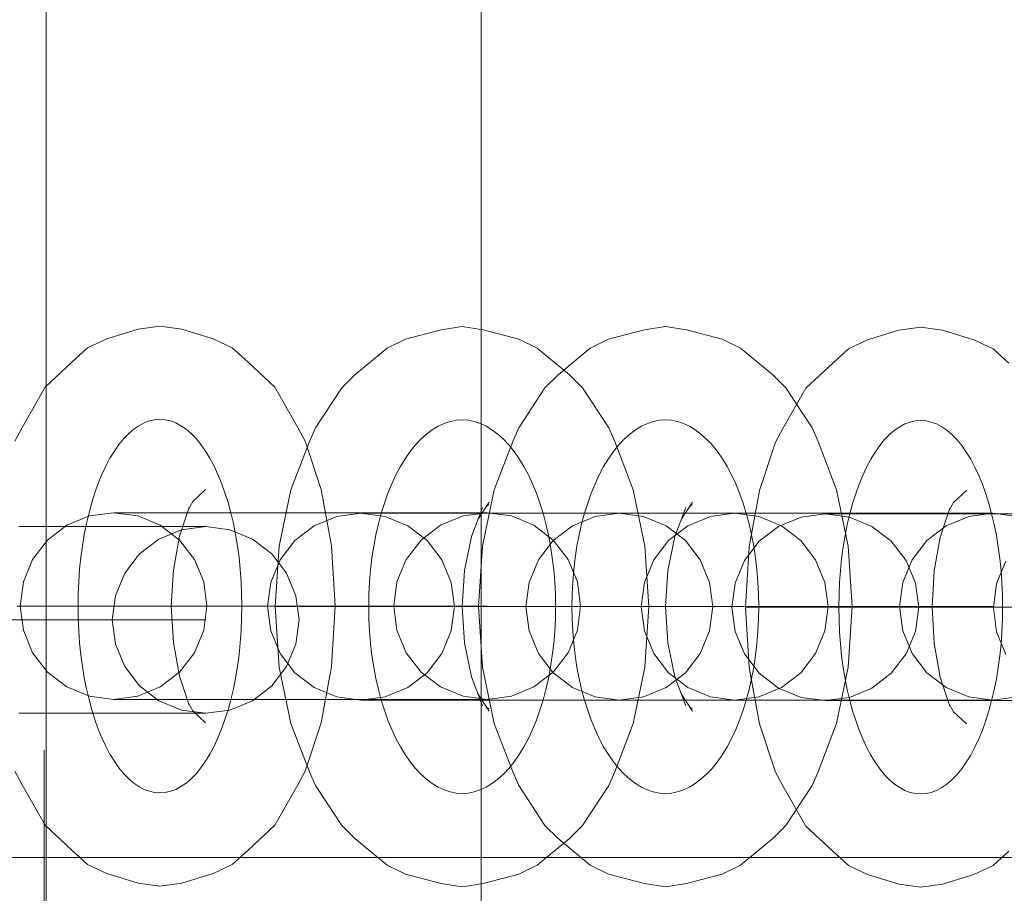
# Model space of a CAD drawing. Units: millimetres. Extents: x 10885 to 24741, y 11350 to 25717.
# Drawn here: x 15703 to 15756, y 16757 to 16804 of the extents above; entities that cross this region are included whole.
import ezdxf

# ---------------------------------------------------------------- set-up
doc = ezdxf.new("R2010")
doc.units = ezdxf.units.MM
doc.header["$MEASUREMENT"] = 0
doc.linetypes.add('Krawędzie ukryte', pattern=[170, 120, -50])
doc.linetypes.add('Kropki i Kreski', pattern=[360, 180, -90, 0, -90])
doc.layers.add('STREFA', color=7, linetype='Continuous')
doc.layers.add('STREFA_Nr_pióra__7', color=7, linetype='Continuous', lineweight=18)
doc.layers.add('ZESTAW_Nr_pióra__7', color=7, linetype='Continuous', lineweight=18)
doc.styles.add('GENERATED_STYLE_1', font='txt')
doc.dimstyles.new('GENERATED_STYLE__1', dxfattribs={"dimtxt": 150, "dimasz": 91.78744, "dimexe": 0.18, "dimexo": 300, "dimgap": 0.09, "dimtad": 0, "dimtih": 1, "dimtoh": 1, "dimdec": 0, "dimlfac": 0.1, "dimzin": 0, "dimdsep": 46, "dimtxsty": 'GENERATED_STYLE_1', "dimblk": 'ARROWHEAD_5', "dimblk1": 'ARROWHEAD_5', "dimblk2": 'ARROWHEAD_5', "dimcen": 0.09, "dimclrd": 7, "dimclre": 7, "dimclrt": 7, "dimazin": 0, "dimtfac": 1, "dimtdec": 4, "dimtmove": 0, "dimatfit": 3, "dimfxl": 0, "dimtolj": 1, "dimtzin": 0, "dimarcsym": 0})
doc.dimstyles.new('GENERATED_STYLE__2', dxfattribs={"dimtxt": 150, "dimasz": 91.78744, "dimexe": 0.18, "dimexo": 0, "dimgap": 0.09, "dimtad": 0, "dimtih": 1, "dimtoh": 1, "dimdec": 0, "dimlfac": 0.1, "dimzin": 0, "dimdsep": 46, "dimtxsty": 'GENERATED_STYLE_1', "dimblk": 'ARROWHEAD_5', "dimblk1": 'ARROWHEAD_5', "dimblk2": 'ARROWHEAD_5', "dimcen": 0.09, "dimclrd": 7, "dimclre": 7, "dimclrt": 7, "dimazin": 0, "dimtfac": 1, "dimtdec": 4, "dimtmove": 0, "dimatfit": 3, "dimfxl": 0, "dimtolj": 1, "dimtzin": 0, "dimarcsym": 0})
doc.dimstyles.new('GENERATED_STYLE__3', dxfattribs={"dimtxt": 150, "dimasz": 91.78744, "dimexe": 0.18, "dimexo": 0, "dimgap": 0.09, "dimtad": 0, "dimdec": 0, "dimlfac": 0.1, "dimzin": 0, "dimdsep": 46, "dimtxsty": 'GENERATED_STYLE_1', "dimblk": 'ARROWHEAD_5', "dimblk1": 'ARROWHEAD_5', "dimblk2": 'ARROWHEAD_5', "dimcen": 0.09, "dimclrd": 7, "dimclre": 7, "dimclrt": 7, "dimazin": 0, "dimtfac": 1, "dimtdec": 4, "dimtmove": 0, "dimatfit": 3, "dimfxl": 0, "dimtolj": 1, "dimtzin": 0, "dimarcsym": 0})

# ---------------------------------------------------------------- blocks, each defined once
blk = doc.blocks.new('*D1')
at = {"layer": 'STREFA', "linetype": 'Continuous', "lineweight": 0, "true_color": 0x000000}
for points in [[(12375.201, 11835.118), (12468.502, 11810.118), (12468.502, 11860.118)], [(22557.493, 11835.118), (22464.192, 11860.118), (22464.192, 11810.118)]]:
    blk.add_hatch(color=18, dxfattribs=at).paths.add_polyline_path(points)
at = {"layer": 'STREFA_Nr_pióra__7', "linetype": 'Continuous'}
for p, q in [((12375.201, 11744.539), (12375.201, 11925.698)), ((22557.493, 11744.539), (22557.493, 11925.698)), ((12375.201, 11835.118), (12468.502, 11860.118)), ((12468.502, 11860.118), (12468.502, 11810.118)), ((22557.493, 11835.118), (22464.192, 11860.118)), ((22464.192, 11810.118), (22464.192, 11860.118)), ((12375.201, 11835.118), (12468.502, 11810.118)), ((12468.502, 11835.118), (17185.856, 11835.118)), ((17746.838, 11835.118), (22464.192, 11835.118)), ((22557.493, 11835.118), (22464.192, 11810.118))]:
    blk.add_line(p, q, dxfattribs=at)
at = {"layer": 'STREFA_Nr_pióra__7', "insert": (17209.889, 11760.118), "char_height": 150, "attachment_point": 7, "style": 'GENERATED_STYLE_1'}
blk.add_mtext('\\A1;{\\fArial|b0|i0|c238|p38;1\xa0018}', dxfattribs=at)
blk = doc.blocks.new('ARROWHEAD_5')
at = {"color": 0, "linetype": 'Continuous', "lineweight": 0}
blk.add_line((0, 0), (-1, 0), dxfattribs=at)
blk.add_solid([(-1, 0.2679), (0, 0), (-1, -0.2679), (-1, 0.2679)], dxfattribs=at)
blk = doc.blocks.new('*D3')
at = {"layer": 'STREFA', "linetype": 'Continuous', "lineweight": 0, "true_color": 0x000000}
for points in [[(10885.002, 11440.841), (10978.303, 11415.841), (10978.303, 11465.841)], [(24057.426, 11440.841), (23964.124, 11465.841), (23964.124, 11415.841)]]:
    blk.add_hatch(color=18, dxfattribs=at).paths.add_polyline_path(points)
at = {"layer": 'STREFA_Nr_pióra__7', "linetype": 'Continuous'}
for p, q in [((10885.002, 11350.261), (10885.002, 11531.421)), ((24057.426, 11350.261), (24057.426, 11531.421)), ((10885.002, 11440.841), (10978.303, 11465.841)), ((10978.303, 11465.841), (10978.303, 11415.841)), ((24057.426, 11440.841), (23964.124, 11465.841)), ((23964.124, 11415.841), (23964.124, 11465.841)), ((10885.002, 11440.841), (10978.303, 11415.841)), ((10978.303, 11440.841), (17190.723, 11440.841)), ((17751.705, 11440.841), (23964.124, 11440.841)), ((24057.426, 11440.841), (23964.124, 11415.841))]:
    blk.add_line(p, q, dxfattribs=at)
at = {"layer": 'STREFA_Nr_pióra__7', "insert": (17214.756, 11365.841), "char_height": 150, "attachment_point": 7, "style": 'GENERATED_STYLE_1'}
blk.add_mtext('\\A1;{\\fArial|b0|i0|c238|p38;1\xa0317}', dxfattribs=at)
blk = doc.blocks.new('*D4')
at = {"layer": 'STREFA', "linetype": 'Continuous', "lineweight": 0, "true_color": 0x000000}
for points in [[(24650.587, 25717.243), (24625.587, 25623.941), (24675.587, 25623.941)], [(24650.587, 12178.857), (24675.587, 12272.158), (24625.587, 12272.158)]]:
    blk.add_hatch(color=18, dxfattribs=at).paths.add_polyline_path(points)
at = {"layer": 'STREFA_Nr_pióra__7', "linetype": 'Continuous'}
for p, q in [((24741.167, 25717.243), (24560.008, 25717.243)), ((24650.587, 25717.243), (24625.587, 25623.941)), ((24650.587, 25717.243), (24675.587, 25623.941)), ((24675.587, 25623.941), (24625.587, 25623.941)), ((24650.587, 19228.541), (24650.587, 25623.941)), ((24650.587, 12272.158), (24650.587, 18667.559)), ((24650.587, 12178.857), (24625.587, 12272.158)), ((24625.587, 12272.158), (24675.587, 12272.158)), ((24650.587, 12178.857), (24675.587, 12272.158)), ((24741.167, 12178.857), (24560.008, 12178.857))]:
    blk.add_line(p, q, dxfattribs=at)
at = {"layer": 'STREFA_Nr_pióra__7', "insert": (24725.587, 18691.592), "char_height": 150, "attachment_point": 7, "rotation": 90, "style": 'GENERATED_STYLE_1'}
blk.add_mtext('\\A1;{\\fArial|b0|i0|c238|p38;1\xa0354}', dxfattribs=at)

msp = doc.modelspace()

# ---------------------------------------------------------------- linework, layer by layer
at = {"layer": 'ZESTAW_Nr_pióra__7', "linetype": 'Continuous'}
for p, q in [((15727.824, 19070.325), (15727.733, 16390)), ((15704.46, 18975.041), (15704.46, 16485.041)), ((15710.55, 16787.758), (15709.387, 16787.588)), ((15711.714, 16787.588), (15710.55, 16787.758)), ((15726.726, 16787.73), (15725.605, 16787.56)), ((15727.846, 16787.56), (15726.726, 16787.73)), ((15737.605, 16787.73), (15736.484, 16787.56)), ((15738.726, 16787.56), (15737.605, 16787.73)), ((15751.272, 16787.702), (15750.109, 16787.531)), ((15752.435, 16787.531), (15751.272, 16787.702)), ((15709.387, 16787.588), (15707.705, 16787.082)), ((15713.396, 16787.082), (15711.714, 16787.588)), ((15725.605, 16787.56), (15723.686, 16787.054)), ((15729.766, 16787.054), (15727.846, 16787.56)), ((15736.484, 16787.56), (15734.565, 16787.054)), ((15740.645, 16787.054), (15738.726, 16787.56)), ((15750.109, 16787.531), (15748.427, 16787.026)), ((15754.118, 16787.026), (15752.435, 16787.531)), ((15706.678, 16786.6), (15705.837, 16785.832)), ((15707.705, 16787.082), (15706.678, 16786.6)), ((15714.423, 16786.6), (15713.396, 16787.082)), ((15715.264, 16785.832), (15714.423, 16786.6)), ((15722.706, 16786.572), (15720.978, 16785.14)), ((15723.686, 16787.054), (15722.706, 16786.572)), ((15730.745, 16786.572), (15729.766, 16787.054)), ((15732.473, 16785.14), (15730.745, 16786.572)), ((15733.586, 16786.572), (15731.858, 16785.14)), ((15734.565, 16787.054), (15733.586, 16786.572)), ((15741.625, 16786.572), (15740.645, 16787.054)), ((15743.353, 16785.14), (15741.625, 16786.572)), ((15748.427, 16787.026), (15747.399, 16786.544)), ((15755.145, 16786.544), (15754.118, 16787.026)), ((15747.399, 16786.544), (15746.559, 16785.776)), ((15755.986, 16785.776), (15755.145, 16786.544)), ((15705.837, 16785.832), (15704.406, 16784.48)), ((15716.695, 16784.48), (15715.264, 16785.832)), ((15746.559, 16785.776), (15745.128, 16784.424)), ((15720.978, 16785.14), (15720.28, 16784.452)), ((15731.858, 16785.14), (15731.159, 16784.452)), ((15733.171, 16784.452), (15732.473, 16785.14)), ((15744.051, 16784.452), (15743.353, 16785.14)), ((15704.406, 16784.48), (15703.177, 16782.329)), ((15717.924, 16782.329), (15716.695, 16784.48)), ((15720.28, 16784.452), (15718.878, 16782.301)), ((15731.159, 16784.452), (15729.758, 16782.301)), ((15734.573, 16782.301), (15733.171, 16784.452)), ((15745.128, 16784.424), (15743.899, 16782.273)), ((15745.453, 16782.301), (15744.051, 16784.452)), ((15703.177, 16782.329), (15702.784, 16781.597)), ((15718.317, 16781.597), (15717.924, 16782.329)), ((15718.878, 16782.301), (15718.556, 16781.569)), ((15729.758, 16782.301), (15729.436, 16781.569)), ((15734.895, 16781.569), (15734.573, 16782.301)), ((15743.899, 16782.273), (15743.506, 16781.541)), ((15745.775, 16781.569), (15745.453, 16782.301)), ((15718.556, 16781.569), (15717.563, 16778.98)), ((15719.188, 16779.008), (15718.317, 16781.597)), ((15729.436, 16781.569), (15728.443, 16778.98)), ((15735.888, 16778.98), (15734.895, 16781.569)), ((15743.506, 16781.541), (15742.635, 16778.952)), ((15746.768, 16778.98), (15745.775, 16781.569)), ((15712.995, 16779.002), (15712.311, 16778.356)), ((15717.563, 16778.98), (15716.939, 16775.965)), ((15719.735, 16775.993), (15719.188, 16779.008)), ((15728.443, 16778.98), (15727.818, 16775.965)), ((15736.513, 16775.965), (15735.888, 16778.98)), ((15742.635, 16778.952), (15742.087, 16775.937)), ((15747.392, 16775.965), (15746.768, 16778.98)), ((15753.717, 16778.946), (15753.033, 16778.3)), ((15712.311, 16778.356), (15712.082, 16777.954)), ((15728.171, 16778.328), (15727.602, 16777.454)), ((15728.157, 16778.207), (15728.016, 16778.09)), ((15739.051, 16778.328), (15738.481, 16777.454)), ((15739.036, 16778.207), (15738.895, 16778.09)), ((15753.033, 16778.3), (15752.803, 16777.898)), ((15706.773, 16777.588), (15708.067, 16777.758)), ((15708.067, 16777.758), (15706.773, 16777.588)), ((15708.067, 16777.758), (15708.408, 16777.758)), ((15708.067, 16777.758), (15709.361, 16777.588)), ((15708.067, 16777.758), (15708.408, 16777.758)), ((15708.408, 16777.758), (15709.407, 16777.758)), ((15708.408, 16777.758), (15709.407, 16777.758)), ((15709.407, 16777.758), (15710.996, 16777.758)), ((15709.407, 16777.758), (15710.996, 16777.758)), ((15710.996, 16777.758), (15713.067, 16777.758)), ((15710.996, 16777.758), (15713.067, 16777.758)), ((15712.118, 16778.061), (15711.595, 16776.508)), ((15713.067, 16777.758), (15715.479, 16777.758)), ((15713.067, 16777.758), (15715.479, 16777.758)), ((15715.479, 16777.758), (15718.067, 16777.758)), ((15715.479, 16777.758), (15718.067, 16777.758)), ((15718.067, 16777.758), (15720.655, 16777.758)), ((15718.067, 16777.758), (15720.655, 16777.758)), ((15721.311, 16777.73), (15720.017, 16777.56)), ((15720.017, 16777.56), (15721.311, 16777.73)), ((15720.655, 16777.758), (15723.067, 16777.758)), ((15720.655, 16777.758), (15723.067, 16777.758)), ((15721.311, 16777.73), (15721.652, 16777.73)), ((15721.311, 16777.73), (15721.652, 16777.73)), ((15721.311, 16777.73), (15722.605, 16777.56)), ((15721.652, 16777.73), (15722.651, 16777.73)), ((15721.652, 16777.73), (15722.651, 16777.73)), ((15722.651, 16777.73), (15724.24, 16777.73)), ((15722.651, 16777.73), (15724.24, 16777.73)), ((15723.067, 16777.758), (15725.138, 16777.758)), ((15723.067, 16777.758), (15725.138, 16777.758)), ((15724.24, 16777.73), (15726.311, 16777.73)), ((15724.24, 16777.73), (15726.311, 16777.73)), ((15725.138, 16777.758), (15726.728, 16777.758)), ((15725.138, 16777.758), (15726.728, 16777.758)), ((15726.311, 16777.73), (15728.723, 16777.73)), ((15726.311, 16777.73), (15728.723, 16777.73)), ((15726.728, 16777.758), (15727.727, 16777.758)), ((15726.728, 16777.758), (15727.727, 16777.758)), ((15728.067, 16777.758), (15726.773, 16777.588)), ((15727.824, 16778.033), (15727.228, 16776.48)), ((15727.727, 16777.758), (15728.067, 16777.758)), ((15727.727, 16777.758), (15728.067, 16777.758)), ((15729.361, 16777.588), (15728.067, 16777.758)), ((15728.067, 16777.758), (15729.361, 16777.588)), ((15728.723, 16777.73), (15731.311, 16777.73)), ((15728.723, 16777.73), (15731.311, 16777.73)), ((15731.311, 16777.73), (15733.899, 16777.73)), ((15731.311, 16777.73), (15733.899, 16777.73)), ((15735.138, 16777.73), (15733.844, 16777.56)), ((15733.844, 16777.56), (15735.138, 16777.73)), ((15733.899, 16777.73), (15736.311, 16777.73)), ((15733.899, 16777.73), (15736.311, 16777.73)), ((15735.138, 16777.73), (15735.479, 16777.73)), ((15735.138, 16777.73), (15735.479, 16777.73)), ((15735.138, 16777.73), (15736.432, 16777.56)), ((15735.479, 16777.73), (15736.478, 16777.73)), ((15735.479, 16777.73), (15736.478, 16777.73)), ((15736.311, 16777.73), (15738.382, 16777.73)), ((15736.311, 16777.73), (15738.382, 16777.73)), ((15736.478, 16777.73), (15738.067, 16777.73)), ((15736.478, 16777.73), (15738.067, 16777.73)), ((15738.067, 16777.73), (15740.138, 16777.73)), ((15738.067, 16777.73), (15740.138, 16777.73)), ((15738.704, 16778.033), (15738.108, 16776.48)), ((15738.382, 16777.73), (15739.971, 16777.73)), ((15738.382, 16777.73), (15739.971, 16777.73)), ((15739.971, 16777.73), (15740.97, 16777.73)), ((15739.971, 16777.73), (15740.97, 16777.73)), ((15741.311, 16777.73), (15740.017, 16777.56)), ((15740.138, 16777.73), (15742.55, 16777.73)), ((15740.138, 16777.73), (15742.55, 16777.73)), ((15740.97, 16777.73), (15741.311, 16777.73)), ((15740.97, 16777.73), (15741.311, 16777.73)), ((15741.311, 16777.73), (15742.605, 16777.56)), ((15742.605, 16777.56), (15741.311, 16777.73)), ((15742.55, 16777.73), (15745.138, 16777.73)), ((15742.55, 16777.73), (15745.138, 16777.73)), ((15746.162, 16777.702), (15744.868, 16777.531)), ((15744.868, 16777.531), (15746.162, 16777.702)), ((15745.138, 16777.73), (15747.726, 16777.73)), ((15745.138, 16777.73), (15747.726, 16777.73)), ((15746.162, 16777.702), (15746.503, 16777.702)), ((15746.162, 16777.702), (15746.503, 16777.702)), ((15746.162, 16777.702), (15747.456, 16777.531)), ((15746.503, 16777.702), (15747.502, 16777.702)), ((15746.503, 16777.702), (15747.502, 16777.702)), ((15747.502, 16777.702), (15749.091, 16777.702)), ((15747.502, 16777.702), (15749.091, 16777.702)), ((15747.726, 16777.73), (15750.138, 16777.73)), ((15747.726, 16777.73), (15750.138, 16777.73)), ((15749.091, 16777.702), (15751.162, 16777.702)), ((15749.091, 16777.702), (15751.162, 16777.702)), ((15750.138, 16777.73), (15752.209, 16777.73)), ((15750.138, 16777.73), (15752.209, 16777.73)), ((15751.162, 16777.702), (15753.574, 16777.702)), ((15751.162, 16777.702), (15753.574, 16777.702)), ((15752.209, 16777.73), (15753.798, 16777.73)), ((15752.209, 16777.73), (15753.798, 16777.73)), ((15752.839, 16778.005), (15752.317, 16776.452)), ((15753.574, 16777.702), (15756.162, 16777.702)), ((15753.574, 16777.702), (15756.162, 16777.702)), ((15753.798, 16777.73), (15754.797, 16777.73)), ((15753.798, 16777.73), (15754.797, 16777.73)), ((15755.138, 16777.73), (15753.844, 16777.56)), ((15754.797, 16777.73), (15755.138, 16777.73)), ((15754.797, 16777.73), (15755.138, 16777.73)), ((15755.138, 16777.73), (15756.432, 16777.56)), ((15756.432, 16777.56), (15755.138, 16777.73)), ((15704.532, 16776.294), (15705.567, 16777.088)), ((15705.567, 16777.088), (15704.532, 16776.294)), ((15705.567, 16777.088), (15706.773, 16777.588)), ((15706.773, 16777.588), (15705.567, 16777.088)), ((15709.361, 16777.588), (15710.567, 16777.088)), ((15710.567, 16777.088), (15711.603, 16776.294)), ((15720.017, 16777.56), (15718.811, 16777.06)), ((15718.811, 16777.06), (15720.017, 16777.56)), ((15722.605, 16777.56), (15723.811, 16777.06)), ((15725.567, 16777.088), (15724.532, 16776.294)), ((15726.773, 16777.588), (15725.567, 16777.088)), ((15730.567, 16777.088), (15729.361, 16777.588)), ((15729.361, 16777.588), (15730.567, 16777.088)), ((15731.603, 16776.294), (15730.567, 16777.088)), ((15730.567, 16777.088), (15731.603, 16776.294)), ((15733.844, 16777.56), (15732.638, 16777.06)), ((15732.638, 16777.06), (15733.844, 16777.56)), ((15736.432, 16777.56), (15737.638, 16777.06)), ((15740.017, 16777.56), (15738.811, 16777.06)), ((15742.605, 16777.56), (15743.811, 16777.06)), ((15743.811, 16777.06), (15742.605, 16777.56)), ((15744.868, 16777.531), (15743.662, 16777.032)), ((15743.662, 16777.032), (15744.868, 16777.531)), ((15747.456, 16777.531), (15748.662, 16777.032)), ((15753.844, 16777.56), (15752.638, 16777.06)), ((15702.998, 16777.018), (15705.586, 16777.018)), ((15702.998, 16777.018), (15705.586, 16777.018)), ((15705.586, 16777.018), (15707.998, 16777.018)), ((15705.586, 16777.018), (15707.998, 16777.018)), ((15707.998, 16777.018), (15710.069, 16777.018)), ((15707.998, 16777.018), (15710.069, 16777.018)), ((15710.069, 16777.018), (15711.658, 16777.018)), ((15710.069, 16777.018), (15711.658, 16777.018)), ((15711.704, 16776.847), (15710.498, 16776.348)), ((15711.658, 16777.018), (15712.657, 16777.018)), ((15711.658, 16777.018), (15712.657, 16777.018)), ((15712.998, 16777.018), (15711.704, 16776.847)), ((15712.657, 16777.018), (15712.998, 16777.018)), ((15712.657, 16777.018), (15712.998, 16777.018)), ((15714.292, 16776.847), (15712.998, 16777.018)), ((15712.998, 16777.018), (15714.292, 16776.847)), ((15715.498, 16776.348), (15714.292, 16776.847)), ((15714.292, 16776.847), (15715.498, 16776.348)), ((15718.811, 16777.06), (15717.776, 16776.265)), ((15717.776, 16776.265), (15718.811, 16777.06)), ((15723.811, 16777.06), (15724.847, 16776.265)), ((15732.638, 16777.06), (15731.603, 16776.265)), ((15731.603, 16776.265), (15732.638, 16777.06)), ((15737.638, 16777.06), (15738.674, 16776.265)), ((15738.811, 16777.06), (15737.776, 16776.265)), ((15743.662, 16777.032), (15742.627, 16776.237)), ((15742.627, 16776.237), (15743.662, 16777.032)), ((15743.811, 16777.06), (15744.847, 16776.265)), ((15744.847, 16776.265), (15743.811, 16777.06)), ((15748.662, 16777.032), (15749.698, 16776.237)), ((15752.638, 16777.06), (15751.603, 16776.265)), ((15703.737, 16775.258), (15704.532, 16776.294)), ((15704.532, 16776.294), (15703.737, 16775.258)), ((15710.498, 16776.348), (15709.462, 16775.553)), ((15711.595, 16776.508), (15711.267, 16774.699)), ((15711.603, 16776.294), (15712.397, 16775.258)), ((15716.533, 16775.553), (15715.498, 16776.348)), ((15715.498, 16776.348), (15716.533, 16775.553)), ((15717.776, 16776.265), (15716.981, 16775.23)), ((15716.981, 16775.23), (15717.776, 16776.265)), ((15724.532, 16776.294), (15723.737, 16775.258)), ((15724.847, 16776.265), (15725.641, 16775.23)), ((15727.228, 16776.48), (15726.853, 16774.671)), ((15731.603, 16776.265), (15730.808, 16775.23)), ((15730.808, 16775.23), (15731.603, 16776.265)), ((15732.397, 16775.258), (15731.603, 16776.294)), ((15731.603, 16776.294), (15732.397, 16775.258)), ((15737.776, 16776.265), (15736.981, 16775.23)), ((15738.108, 16776.48), (15737.733, 16774.671)), ((15738.674, 16776.265), (15739.468, 16775.23)), ((15742.627, 16776.237), (15741.832, 16775.202)), ((15741.832, 16775.202), (15742.627, 16776.237)), ((15744.847, 16776.265), (15745.641, 16775.23)), ((15745.641, 16775.23), (15744.847, 16776.265)), ((15749.698, 16776.237), (15750.492, 16775.202)), ((15751.603, 16776.265), (15750.808, 16775.23)), ((15752.317, 16776.452), (15751.988, 16774.643)), ((15709.462, 16775.553), (15708.667, 16774.518)), ((15717.328, 16774.518), (15716.533, 16775.553)), ((15716.533, 16775.553), (15717.328, 16774.518)), ((15716.939, 16775.965), (15716.726, 16772.73)), ((15719.922, 16772.758), (15719.735, 16775.993)), ((15727.818, 16775.965), (15727.605, 16772.73)), ((15736.726, 16772.73), (15736.513, 16775.965)), ((15742.087, 16775.937), (15741.901, 16772.702)), ((15747.605, 16772.73), (15747.392, 16775.965)), ((15703.238, 16774.052), (15703.737, 16775.258)), ((15703.737, 16775.258), (15703.238, 16774.052)), ((15712.397, 16775.258), (15712.897, 16774.052)), ((15716.981, 16775.23), (15716.481, 16774.024)), ((15716.481, 16774.024), (15716.981, 16775.23)), ((15723.737, 16775.258), (15723.238, 16774.052)), ((15725.641, 16775.23), (15726.141, 16774.024)), ((15730.808, 16775.23), (15730.309, 16774.024)), ((15730.309, 16774.024), (15730.808, 16775.23)), ((15732.897, 16774.052), (15732.397, 16775.258)), ((15732.397, 16775.258), (15732.897, 16774.052)), ((15736.981, 16775.23), (15736.481, 16774.024)), ((15739.468, 16775.23), (15739.968, 16774.024)), ((15741.832, 16775.202), (15741.332, 16773.996)), ((15741.332, 16773.996), (15741.832, 16775.202)), ((15745.641, 16775.23), (15746.141, 16774.024)), ((15746.141, 16774.024), (15745.641, 16775.23)), ((15750.808, 16775.23), (15750.309, 16774.024)), ((15750.492, 16775.202), (15750.992, 16773.996)), ((15755.336, 16773.968), (15755.836, 16775.174)), ((15755.836, 16775.174), (15755.336, 16773.968)), ((15708.667, 16774.518), (15708.168, 16773.312)), ((15711.267, 16774.699), (15711.155, 16772.758)), ((15717.827, 16773.312), (15717.328, 16774.518)), ((15717.328, 16774.518), (15717.827, 16773.312)), ((15726.853, 16774.671), (15726.726, 16772.73)), ((15737.733, 16774.671), (15737.605, 16772.73)), ((15751.988, 16774.643), (15751.876, 16772.702)), ((15703.067, 16772.758), (15703.238, 16774.052)), ((15703.238, 16774.052), (15703.067, 16772.758)), ((15712.897, 16774.052), (15713.067, 16772.758)), ((15716.481, 16774.024), (15716.311, 16772.73)), ((15716.311, 16772.73), (15716.481, 16774.024)), ((15723.238, 16774.052), (15723.067, 16772.758)), ((15726.141, 16774.024), (15726.311, 16772.73)), ((15730.309, 16774.024), (15730.138, 16772.73)), ((15730.138, 16772.73), (15730.309, 16774.024)), ((15733.067, 16772.758), (15732.897, 16774.052)), ((15732.897, 16774.052), (15733.067, 16772.758)), ((15736.481, 16774.024), (15736.311, 16772.73)), ((15739.968, 16774.024), (15740.138, 16772.73)), ((15741.332, 16773.996), (15741.162, 16772.702)), ((15741.162, 16772.702), (15741.332, 16773.996)), ((15746.141, 16774.024), (15746.311, 16772.73)), ((15746.311, 16772.73), (15746.141, 16774.024)), ((15750.309, 16774.024), (15750.138, 16772.73)), ((15750.992, 16773.996), (15751.162, 16772.702)), ((15755.166, 16772.674), (15755.336, 16773.968)), ((15755.336, 16773.968), (15755.166, 16772.674)), ((15708.168, 16773.312), (15707.998, 16772.018)), ((15717.998, 16772.018), (15717.827, 16773.312)), ((15717.827, 16773.312), (15717.998, 16772.018)), ((15703.975, 16772.758), (15702.886, 16772.758)), ((15703.975, 16772.758), (15702.886, 16772.758)), ((15703.238, 16771.464), (15703.067, 16772.758)), ((15703.067, 16772.758), (15703.238, 16771.464)), ((15705.213, 16772.758), (15703.975, 16772.758)), ((15705.213, 16772.758), (15703.975, 16772.758)), ((15706.516, 16772.758), (15705.213, 16772.758)), ((15706.516, 16772.758), (15705.213, 16772.758)), ((15707.795, 16772.758), (15706.516, 16772.758)), ((15707.795, 16772.758), (15706.516, 16772.758)), ((15708.963, 16772.758), (15707.795, 16772.758)), ((15708.963, 16772.758), (15707.795, 16772.758)), ((15709.94, 16772.758), (15708.963, 16772.758)), ((15709.94, 16772.758), (15708.963, 16772.758)), ((15710.661, 16772.758), (15709.94, 16772.758)), ((15710.661, 16772.758), (15709.94, 16772.758)), ((15711.075, 16772.758), (15710.661, 16772.758)), ((15711.075, 16772.758), (15710.661, 16772.758)), ((15711.155, 16772.758), (15711.075, 16772.758)), ((15711.155, 16772.758), (15711.075, 16772.758)), ((15711.267, 16770.817), (15711.155, 16772.758)), ((15711.155, 16772.758), (15711.654, 16772.758)), ((15711.155, 16772.758), (15711.654, 16772.758)), ((15711.654, 16772.758), (15712.742, 16772.758)), ((15711.654, 16772.758), (15712.742, 16772.758)), ((15712.742, 16772.758), (15713.98, 16772.758)), ((15712.742, 16772.758), (15713.98, 16772.758)), ((15713.067, 16772.758), (15712.897, 16771.464)), ((15713.98, 16772.758), (15715.283, 16772.758)), ((15713.98, 16772.758), (15715.283, 16772.758)), ((15715.283, 16772.758), (15716.562, 16772.758)), ((15715.283, 16772.758), (15716.562, 16772.758)), ((15716.311, 16772.73), (15716.481, 16771.436)), ((15716.481, 16771.436), (15716.311, 16772.73)), ((15716.562, 16772.758), (15717.73, 16772.758)), ((15716.562, 16772.758), (15717.73, 16772.758)), ((15716.896, 16772.73), (15716.726, 16772.73)), ((15716.939, 16769.495), (15716.726, 16772.73)), ((15716.896, 16772.73), (15716.726, 16772.73)), ((15717.396, 16772.73), (15716.896, 16772.73)), ((15717.396, 16772.73), (15716.896, 16772.73)), ((15718.19, 16772.73), (15717.396, 16772.73)), ((15718.19, 16772.73), (15717.396, 16772.73)), ((15717.73, 16772.758), (15718.708, 16772.758)), ((15717.73, 16772.758), (15718.708, 16772.758)), ((15719.226, 16772.73), (15718.19, 16772.73)), ((15719.226, 16772.73), (15718.19, 16772.73)), ((15718.708, 16772.758), (15719.428, 16772.758)), ((15718.708, 16772.758), (15719.428, 16772.758)), ((15720.432, 16772.73), (15719.226, 16772.73)), ((15720.432, 16772.73), (15719.226, 16772.73)), ((15719.428, 16772.758), (15719.842, 16772.758)), ((15719.428, 16772.758), (15719.842, 16772.758)), ((15719.922, 16772.758), (15719.735, 16769.523)), ((15719.842, 16772.758), (15719.922, 16772.758)), ((15719.842, 16772.758), (15719.922, 16772.758)), ((15721.726, 16772.73), (15720.432, 16772.73)), ((15721.726, 16772.73), (15720.432, 16772.73)), ((15723.02, 16772.73), (15721.726, 16772.73)), ((15723.02, 16772.73), (15721.726, 16772.73)), ((15724.226, 16772.73), (15723.02, 16772.73)), ((15724.226, 16772.73), (15723.02, 16772.73)), ((15723.067, 16772.758), (15723.238, 16771.464)), ((15725.261, 16772.73), (15724.226, 16772.73)), ((15725.261, 16772.73), (15724.226, 16772.73)), ((15726.056, 16772.73), (15725.261, 16772.73)), ((15726.056, 16772.73), (15725.261, 16772.73)), ((15726.555, 16772.73), (15726.056, 16772.73)), ((15726.555, 16772.73), (15726.056, 16772.73)), ((15726.311, 16772.73), (15726.141, 16771.436)), ((15726.726, 16772.73), (15726.555, 16772.73)), ((15726.726, 16772.73), (15726.555, 16772.73)), ((15726.726, 16772.73), (15726.896, 16772.73)), ((15726.853, 16770.789), (15726.726, 16772.73)), ((15726.726, 16772.73), (15726.896, 16772.73)), ((15726.896, 16772.73), (15727.396, 16772.73)), ((15726.896, 16772.73), (15727.396, 16772.73)), ((15727.396, 16772.73), (15728.19, 16772.73)), ((15727.396, 16772.73), (15728.19, 16772.73)), ((15727.818, 16769.495), (15727.605, 16772.73)), ((15727.776, 16772.73), (15727.605, 16772.73)), ((15727.776, 16772.73), (15727.605, 16772.73)), ((15728.275, 16772.73), (15727.776, 16772.73)), ((15728.275, 16772.73), (15727.776, 16772.73)), ((15728.19, 16772.73), (15729.226, 16772.73)), ((15728.19, 16772.73), (15729.226, 16772.73)), ((15729.07, 16772.73), (15728.275, 16772.73)), ((15729.07, 16772.73), (15728.275, 16772.73)), ((15730.105, 16772.73), (15729.07, 16772.73)), ((15730.105, 16772.73), (15729.07, 16772.73)), ((15729.226, 16772.73), (15730.432, 16772.73)), ((15729.226, 16772.73), (15730.432, 16772.73)), ((15731.311, 16772.73), (15730.105, 16772.73)), ((15731.311, 16772.73), (15730.105, 16772.73)), ((15730.138, 16772.73), (15730.309, 16771.436)), ((15730.309, 16771.436), (15730.138, 16772.73)), ((15730.432, 16772.73), (15731.726, 16772.73)), ((15730.432, 16772.73), (15731.726, 16772.73)), ((15732.605, 16772.73), (15731.311, 16772.73)), ((15732.605, 16772.73), (15731.311, 16772.73)), ((15731.726, 16772.73), (15733.02, 16772.73)), ((15731.726, 16772.73), (15733.02, 16772.73)), ((15733.899, 16772.73), (15732.605, 16772.73)), ((15733.899, 16772.73), (15732.605, 16772.73)), ((15732.897, 16771.464), (15733.067, 16772.758)), ((15733.067, 16772.758), (15732.897, 16771.464)), ((15733.02, 16772.73), (15734.226, 16772.73)), ((15733.02, 16772.73), (15734.226, 16772.73)), ((15735.105, 16772.73), (15733.899, 16772.73)), ((15735.105, 16772.73), (15733.899, 16772.73)), ((15734.226, 16772.73), (15735.261, 16772.73)), ((15734.226, 16772.73), (15735.261, 16772.73)), ((15736.141, 16772.73), (15735.105, 16772.73)), ((15736.141, 16772.73), (15735.105, 16772.73)), ((15735.261, 16772.73), (15736.056, 16772.73)), ((15735.261, 16772.73), (15736.056, 16772.73)), ((15736.056, 16772.73), (15736.555, 16772.73)), ((15736.056, 16772.73), (15736.555, 16772.73)), ((15736.935, 16772.73), (15736.141, 16772.73)), ((15736.935, 16772.73), (15736.141, 16772.73)), ((15736.311, 16772.73), (15736.481, 16771.436)), ((15736.726, 16772.73), (15736.513, 16769.495)), ((15736.555, 16772.73), (15736.726, 16772.73)), ((15736.555, 16772.73), (15736.726, 16772.73)), ((15737.435, 16772.73), (15736.935, 16772.73)), ((15737.435, 16772.73), (15736.935, 16772.73)), ((15737.605, 16772.73), (15737.435, 16772.73)), ((15737.605, 16772.73), (15737.435, 16772.73)), ((15737.733, 16770.789), (15737.605, 16772.73)), ((15737.605, 16772.73), (15737.776, 16772.73)), ((15737.605, 16772.73), (15737.776, 16772.73)), ((15737.776, 16772.73), (15738.275, 16772.73)), ((15737.776, 16772.73), (15738.275, 16772.73)), ((15738.275, 16772.73), (15739.07, 16772.73)), ((15738.275, 16772.73), (15739.07, 16772.73)), ((15739.07, 16772.73), (15740.105, 16772.73)), ((15739.07, 16772.73), (15740.105, 16772.73)), ((15740.138, 16772.73), (15739.968, 16771.436)), ((15740.105, 16772.73), (15741.311, 16772.73)), ((15740.105, 16772.73), (15741.311, 16772.73)), ((15741.162, 16772.702), (15741.332, 16771.408)), ((15741.332, 16771.408), (15741.162, 16772.702)), ((15741.311, 16772.73), (15742.605, 16772.73)), ((15741.311, 16772.73), (15742.605, 16772.73)), ((15742.161, 16772.702), (15741.901, 16772.702)), ((15742.087, 16769.467), (15741.901, 16772.702)), ((15742.161, 16772.702), (15741.901, 16772.702)), ((15742.743, 16772.702), (15742.161, 16772.702)), ((15742.743, 16772.702), (15742.161, 16772.702)), ((15742.605, 16772.73), (15743.899, 16772.73)), ((15742.605, 16772.73), (15743.899, 16772.73)), ((15743.608, 16772.702), (15742.743, 16772.702)), ((15743.608, 16772.702), (15742.743, 16772.702)), ((15744.697, 16772.702), (15743.608, 16772.702)), ((15744.697, 16772.702), (15743.608, 16772.702)), ((15743.899, 16772.73), (15745.105, 16772.73)), ((15743.899, 16772.73), (15745.105, 16772.73)), ((15745.935, 16772.702), (15744.697, 16772.702)), ((15745.935, 16772.702), (15744.697, 16772.702)), ((15745.105, 16772.73), (15746.141, 16772.73)), ((15745.105, 16772.73), (15746.141, 16772.73)), ((15747.237, 16772.702), (15745.935, 16772.702)), ((15747.237, 16772.702), (15745.935, 16772.702)), ((15746.141, 16772.73), (15746.935, 16772.73)), ((15746.141, 16772.73), (15746.935, 16772.73)), ((15746.311, 16772.73), (15746.141, 16771.436)), ((15746.141, 16771.436), (15746.311, 16772.73)), ((15746.935, 16772.73), (15747.435, 16772.73)), ((15746.935, 16772.73), (15747.435, 16772.73)), ((15748.516, 16772.702), (15747.237, 16772.702)), ((15748.516, 16772.702), (15747.237, 16772.702)), ((15747.605, 16772.73), (15747.392, 16769.495)), ((15747.435, 16772.73), (15747.605, 16772.73)), ((15747.435, 16772.73), (15747.605, 16772.73)), ((15749.685, 16772.702), (15748.516, 16772.702)), ((15749.685, 16772.702), (15748.516, 16772.702)), ((15750.662, 16772.702), (15749.685, 16772.702)), ((15750.662, 16772.702), (15749.685, 16772.702)), ((15750.138, 16772.73), (15750.309, 16771.436)), ((15751.383, 16772.702), (15750.662, 16772.702)), ((15751.383, 16772.702), (15750.662, 16772.702)), ((15751.162, 16772.702), (15750.992, 16771.408)), ((15751.797, 16772.702), (15751.383, 16772.702)), ((15751.797, 16772.702), (15751.383, 16772.702)), ((15751.876, 16772.702), (15751.797, 16772.702)), ((15751.876, 16772.702), (15751.797, 16772.702)), ((15751.876, 16772.702), (15752.376, 16772.702)), ((15751.988, 16770.761), (15751.876, 16772.702)), ((15751.876, 16772.702), (15752.376, 16772.702)), ((15752.376, 16772.702), (15753.464, 16772.702)), ((15752.376, 16772.702), (15753.464, 16772.702)), ((15753.464, 16772.702), (15754.702, 16772.702)), ((15753.464, 16772.702), (15754.702, 16772.702)), ((15754.702, 16772.702), (15756.005, 16772.702)), ((15754.702, 16772.702), (15756.005, 16772.702)), ((15755.336, 16771.38), (15755.166, 16772.674)), ((15755.166, 16772.674), (15755.336, 16771.38)), ((15707.998, 16772.018), (15708.168, 16770.723)), ((15717.827, 16770.723), (15717.998, 16772.018)), ((15717.998, 16772.018), (15717.827, 16770.723)), ((15703.737, 16770.258), (15703.238, 16771.464)), ((15703.238, 16771.464), (15703.737, 16770.258)), ((15712.897, 16771.464), (15712.397, 16770.258)), ((15716.481, 16771.436), (15716.981, 16770.23)), ((15716.981, 16770.23), (15716.481, 16771.436)), ((15723.238, 16771.464), (15723.737, 16770.258)), ((15726.141, 16771.436), (15725.641, 16770.23)), ((15730.309, 16771.436), (15730.808, 16770.23)), ((15730.808, 16770.23), (15730.309, 16771.436)), ((15732.397, 16770.258), (15732.897, 16771.464)), ((15732.897, 16771.464), (15732.397, 16770.258)), ((15736.481, 16771.436), (15736.981, 16770.23)), ((15739.968, 16771.436), (15739.468, 16770.23)), ((15741.332, 16771.408), (15741.832, 16770.202)), ((15741.832, 16770.202), (15741.332, 16771.408)), ((15746.141, 16771.436), (15745.641, 16770.23)), ((15745.641, 16770.23), (15746.141, 16771.436)), ((15750.309, 16771.436), (15750.808, 16770.23)), ((15750.992, 16771.408), (15750.492, 16770.202)), ((15755.836, 16770.174), (15755.336, 16771.38)), ((15755.336, 16771.38), (15755.836, 16770.174)), ((15711.595, 16769.008), (15711.267, 16770.817)), ((15727.228, 16768.98), (15726.853, 16770.789)), ((15738.108, 16768.98), (15737.733, 16770.789)), ((15752.317, 16768.952), (15751.988, 16770.761)), ((15704.532, 16769.223), (15703.737, 16770.258)), ((15703.737, 16770.258), (15704.532, 16769.223)), ((15708.168, 16770.723), (15708.667, 16769.518)), ((15712.397, 16770.258), (15711.603, 16769.223)), ((15716.981, 16770.23), (15717.776, 16769.194)), ((15717.776, 16769.194), (15716.981, 16770.23)), ((15717.328, 16769.518), (15717.827, 16770.723)), ((15717.827, 16770.723), (15717.328, 16769.518)), ((15723.737, 16770.258), (15724.532, 16769.223)), ((15725.641, 16770.23), (15724.847, 16769.194)), ((15730.808, 16770.23), (15731.603, 16769.194)), ((15731.603, 16769.194), (15730.808, 16770.23)), ((15731.603, 16769.223), (15732.397, 16770.258)), ((15732.397, 16770.258), (15731.603, 16769.223)), ((15736.981, 16770.23), (15737.776, 16769.194)), ((15739.468, 16770.23), (15738.674, 16769.194)), ((15745.641, 16770.23), (15744.847, 16769.194)), ((15744.847, 16769.194), (15745.641, 16770.23)), ((15750.808, 16770.23), (15751.603, 16769.194)), ((15741.832, 16770.202), (15742.627, 16769.166)), ((15742.627, 16769.166), (15741.832, 16770.202)), ((15750.492, 16770.202), (15749.698, 16769.166)), ((15705.567, 16768.428), (15704.532, 16769.223)), ((15704.532, 16769.223), (15705.567, 16768.428)), ((15708.667, 16769.518), (15709.462, 16768.482)), ((15711.603, 16769.223), (15710.567, 16768.428)), ((15716.533, 16768.482), (15717.328, 16769.518)), ((15717.328, 16769.518), (15716.533, 16768.482)), ((15717.563, 16766.48), (15716.939, 16769.495)), ((15717.776, 16769.194), (15718.811, 16768.4)), ((15718.811, 16768.4), (15717.776, 16769.194)), ((15719.735, 16769.523), (15719.188, 16766.508)), ((15724.847, 16769.194), (15723.811, 16768.4)), ((15724.532, 16769.223), (15725.567, 16768.428)), ((15728.443, 16766.48), (15727.818, 16769.495)), ((15730.567, 16768.428), (15731.603, 16769.223)), ((15731.603, 16769.223), (15730.567, 16768.428)), ((15731.603, 16769.194), (15732.638, 16768.4)), ((15732.638, 16768.4), (15731.603, 16769.194)), ((15736.513, 16769.495), (15735.888, 16766.48)), ((15738.674, 16769.194), (15737.638, 16768.4)), ((15737.776, 16769.194), (15738.811, 16768.4)), ((15742.635, 16766.452), (15742.087, 16769.467)), ((15744.847, 16769.194), (15743.811, 16768.4)), ((15743.811, 16768.4), (15744.847, 16769.194)), ((15747.392, 16769.495), (15746.768, 16766.48)), ((15751.603, 16769.194), (15752.638, 16768.4)), ((15712.118, 16767.455), (15711.595, 16769.008)), ((15727.824, 16767.427), (15727.228, 16768.98)), ((15738.704, 16767.427), (15738.108, 16768.98)), ((15742.627, 16769.166), (15743.662, 16768.372)), ((15743.662, 16768.372), (15742.627, 16769.166)), ((15749.698, 16769.166), (15748.662, 16768.372)), ((15752.839, 16767.399), (15752.317, 16768.952)), ((15706.773, 16767.928), (15705.567, 16768.428)), ((15705.567, 16768.428), (15706.773, 16767.928)), ((15710.567, 16768.428), (15709.361, 16767.928)), ((15709.462, 16768.482), (15710.498, 16767.687)), ((15715.498, 16767.687), (15716.533, 16768.482)), ((15716.533, 16768.482), (15715.498, 16767.687)), ((15718.811, 16768.4), (15720.017, 16767.9)), ((15720.017, 16767.9), (15718.811, 16768.4)), ((15723.811, 16768.4), (15722.605, 16767.9)), ((15725.567, 16768.428), (15726.773, 16767.928)), ((15729.361, 16767.928), (15730.567, 16768.428)), ((15730.567, 16768.428), (15729.361, 16767.928)), ((15732.638, 16768.4), (15733.844, 16767.9)), ((15733.844, 16767.9), (15732.638, 16768.4)), ((15737.638, 16768.4), (15736.432, 16767.9)), ((15738.811, 16768.4), (15740.017, 16767.9)), ((15743.811, 16768.4), (15742.605, 16767.9)), ((15742.605, 16767.9), (15743.811, 16768.4)), ((15743.662, 16768.372), (15744.868, 16767.872)), ((15744.868, 16767.872), (15743.662, 16768.372)), ((15748.662, 16768.372), (15747.456, 16767.872)), ((15752.638, 16768.4), (15753.844, 16767.9)), ((15708.067, 16767.758), (15706.773, 16767.928)), ((15706.773, 16767.928), (15708.067, 16767.758)), ((15709.361, 16767.928), (15708.067, 16767.758)), ((15708.067, 16767.758), (15708.408, 16767.758)), ((15708.067, 16767.758), (15708.408, 16767.758)), ((15708.408, 16767.758), (15709.407, 16767.758)), ((15708.408, 16767.758), (15709.407, 16767.758)), ((15709.407, 16767.758), (15710.996, 16767.758)), ((15709.407, 16767.758), (15710.996, 16767.758)), ((15710.498, 16767.687), (15711.704, 16767.188)), ((15710.996, 16767.758), (15713.067, 16767.758)), ((15710.996, 16767.758), (15713.067, 16767.758)), ((15713.067, 16767.758), (15715.479, 16767.758)), ((15713.067, 16767.758), (15715.479, 16767.758)), ((15714.292, 16767.188), (15715.498, 16767.687)), ((15715.498, 16767.687), (15714.292, 16767.188)), ((15715.479, 16767.758), (15718.067, 16767.758)), ((15715.479, 16767.758), (15718.067, 16767.758)), ((15718.067, 16767.758), (15720.655, 16767.758)), ((15718.067, 16767.758), (15720.655, 16767.758)), ((15720.017, 16767.9), (15721.311, 16767.73)), ((15721.311, 16767.73), (15720.017, 16767.9)), ((15720.655, 16767.758), (15723.067, 16767.758)), ((15720.655, 16767.758), (15723.067, 16767.758)), ((15722.605, 16767.9), (15721.311, 16767.73)), ((15721.311, 16767.73), (15721.652, 16767.73)), ((15721.311, 16767.73), (15721.652, 16767.73)), ((15721.652, 16767.73), (15722.651, 16767.73)), ((15721.652, 16767.73), (15722.651, 16767.73)), ((15722.651, 16767.73), (15724.24, 16767.73)), ((15722.651, 16767.73), (15724.24, 16767.73)), ((15723.067, 16767.758), (15725.138, 16767.758)), ((15723.067, 16767.758), (15725.138, 16767.758)), ((15724.24, 16767.73), (15726.311, 16767.73)), ((15724.24, 16767.73), (15726.311, 16767.73)), ((15725.138, 16767.758), (15726.728, 16767.758)), ((15725.138, 16767.758), (15726.728, 16767.758)), ((15726.311, 16767.73), (15728.723, 16767.73)), ((15726.311, 16767.73), (15728.723, 16767.73)), ((15726.728, 16767.758), (15727.727, 16767.758)), ((15726.728, 16767.758), (15727.727, 16767.758)), ((15726.773, 16767.928), (15728.067, 16767.758)), ((15728.171, 16767.132), (15727.602, 16768.006)), ((15727.727, 16767.758), (15728.067, 16767.758)), ((15727.727, 16767.758), (15728.067, 16767.758)), ((15728.067, 16767.758), (15729.361, 16767.928)), ((15729.361, 16767.928), (15728.067, 16767.758)), ((15728.723, 16767.73), (15731.311, 16767.73)), ((15728.723, 16767.73), (15731.311, 16767.73)), ((15731.311, 16767.73), (15733.899, 16767.73)), ((15731.311, 16767.73), (15733.899, 16767.73)), ((15733.844, 16767.9), (15735.138, 16767.73)), ((15735.138, 16767.73), (15733.844, 16767.9)), ((15733.899, 16767.73), (15736.311, 16767.73)), ((15733.899, 16767.73), (15736.311, 16767.73)), ((15736.432, 16767.9), (15735.138, 16767.73)), ((15735.138, 16767.73), (15735.479, 16767.73)), ((15735.138, 16767.73), (15735.479, 16767.73)), ((15735.479, 16767.73), (15736.478, 16767.73)), ((15735.479, 16767.73), (15736.478, 16767.73)), ((15736.311, 16767.73), (15738.382, 16767.73)), ((15736.311, 16767.73), (15738.382, 16767.73)), ((15736.478, 16767.73), (15738.067, 16767.73)), ((15736.478, 16767.73), (15738.067, 16767.73)), ((15738.067, 16767.73), (15740.138, 16767.73)), ((15738.067, 16767.73), (15740.138, 16767.73)), ((15738.382, 16767.73), (15739.971, 16767.73)), ((15738.382, 16767.73), (15739.971, 16767.73)), ((15739.051, 16767.132), (15738.481, 16768.006)), ((15739.971, 16767.73), (15740.97, 16767.73)), ((15739.971, 16767.73), (15740.97, 16767.73)), ((15740.017, 16767.9), (15741.311, 16767.73)), ((15740.138, 16767.73), (15742.55, 16767.73)), ((15740.138, 16767.73), (15742.55, 16767.73)), ((15740.97, 16767.73), (15741.311, 16767.73)), ((15740.97, 16767.73), (15741.311, 16767.73)), ((15742.605, 16767.9), (15741.311, 16767.73)), ((15741.311, 16767.73), (15742.605, 16767.9)), ((15742.55, 16767.73), (15745.138, 16767.73)), ((15742.55, 16767.73), (15745.138, 16767.73)), ((15744.868, 16767.872), (15746.162, 16767.702)), ((15746.162, 16767.702), (15744.868, 16767.872)), ((15745.138, 16767.73), (15747.726, 16767.73)), ((15745.138, 16767.73), (15747.726, 16767.73)), ((15747.456, 16767.872), (15746.162, 16767.702)), ((15746.162, 16767.702), (15746.503, 16767.702)), ((15746.162, 16767.702), (15746.503, 16767.702)), ((15746.503, 16767.702), (15747.502, 16767.702)), ((15746.503, 16767.702), (15747.502, 16767.702)), ((15747.502, 16767.702), (15749.091, 16767.702)), ((15747.502, 16767.702), (15749.091, 16767.702)), ((15747.726, 16767.73), (15750.138, 16767.73)), ((15747.726, 16767.73), (15750.138, 16767.73)), ((15749.091, 16767.702), (15751.162, 16767.702)), ((15749.091, 16767.702), (15751.162, 16767.702)), ((15750.138, 16767.73), (15752.209, 16767.73)), ((15750.138, 16767.73), (15752.209, 16767.73)), ((15751.162, 16767.702), (15753.574, 16767.702)), ((15751.162, 16767.702), (15753.574, 16767.702)), ((15752.209, 16767.73), (15753.798, 16767.73)), ((15752.209, 16767.73), (15753.798, 16767.73)), ((15753.574, 16767.702), (15756.162, 16767.702)), ((15753.574, 16767.702), (15756.162, 16767.702)), ((15753.798, 16767.73), (15754.797, 16767.73)), ((15753.798, 16767.73), (15754.797, 16767.73)), ((15753.844, 16767.9), (15755.138, 16767.73)), ((15754.797, 16767.73), (15755.138, 16767.73)), ((15754.797, 16767.73), (15755.138, 16767.73)), ((15756.432, 16767.9), (15755.138, 16767.73)), ((15755.138, 16767.73), (15756.432, 16767.9)), ((15711.704, 16767.188), (15712.998, 16767.018)), ((15712.311, 16767.16), (15712.082, 16767.562)), ((15712.995, 16766.514), (15712.311, 16767.16)), ((15712.998, 16767.018), (15714.292, 16767.188)), ((15714.292, 16767.188), (15712.998, 16767.018)), ((15728.157, 16767.253), (15728.016, 16767.37)), ((15739.036, 16767.253), (15738.895, 16767.37)), ((15753.033, 16767.103), (15752.803, 16767.506)), ((15753.717, 16766.458), (15753.033, 16767.103)), ((15702.998, 16767.018), (15705.586, 16767.018)), ((15702.998, 16767.018), (15705.586, 16767.018)), ((15705.586, 16767.018), (15707.998, 16767.018)), ((15705.586, 16767.018), (15707.998, 16767.018)), ((15707.998, 16767.018), (15710.069, 16767.018)), ((15707.998, 16767.018), (15710.069, 16767.018)), ((15710.069, 16767.018), (15711.658, 16767.018)), ((15710.069, 16767.018), (15711.658, 16767.018)), ((15711.658, 16767.018), (15712.657, 16767.018)), ((15711.658, 16767.018), (15712.657, 16767.018)), ((15712.657, 16767.018), (15712.998, 16767.018)), ((15712.657, 16767.018), (15712.998, 16767.018)), ((15718.556, 16763.891), (15717.563, 16766.48)), ((15719.188, 16766.508), (15718.317, 16763.919)), ((15729.436, 16763.891), (15728.443, 16766.48)), ((15735.888, 16766.48), (15734.895, 16763.891)), ((15743.506, 16763.863), (15742.635, 16766.452)), ((15746.768, 16766.48), (15745.775, 16763.891)), ((15703.177, 16763.187), (15702.784, 16763.919)), ((15718.317, 16763.919), (15717.924, 16763.187)), ((15718.878, 16763.159), (15718.556, 16763.891)), ((15729.758, 16763.159), (15729.436, 16763.891)), ((15734.895, 16763.891), (15734.573, 16763.159)), ((15743.899, 16763.131), (15743.506, 16763.863)), ((15745.775, 16763.891), (15745.453, 16763.159)), ((15704.406, 16761.036), (15703.177, 16763.187)), ((15717.924, 16763.187), (15716.695, 16761.036)), ((15720.28, 16761.008), (15718.878, 16763.159)), ((15731.159, 16761.008), (15729.758, 16763.159)), ((15734.573, 16763.159), (15733.171, 16761.008)), ((15745.128, 16760.98), (15743.899, 16763.131)), ((15745.453, 16763.159), (15744.051, 16761.008)), ((15705.837, 16759.684), (15704.406, 16761.036)), ((15716.695, 16761.036), (15715.264, 16759.684)), ((15720.978, 16760.32), (15720.28, 16761.008)), ((15731.858, 16760.32), (15731.159, 16761.008)), ((15733.171, 16761.008), (15732.473, 16760.32)), ((15744.051, 16761.008), (15743.353, 16760.32)), ((15746.559, 16759.628), (15745.128, 16760.98)), ((15722.706, 16758.888), (15720.978, 16760.32)), ((15732.473, 16760.32), (15730.745, 16758.888)), ((15733.586, 16758.888), (15731.858, 16760.32)), ((15743.353, 16760.32), (15741.625, 16758.888)), ((15637.832, 16759.294), (16538.755, 16759.294)), ((15706.678, 16758.916), (15705.837, 16759.684)), ((15715.264, 16759.684), (15714.423, 16758.916)), ((15747.399, 16758.86), (15746.559, 16759.628)), ((15755.986, 16759.628), (15755.145, 16758.86)), ((15707.705, 16758.434), (15706.678, 16758.916)), ((15714.423, 16758.916), (15713.396, 16758.434)), ((15723.686, 16758.406), (15722.706, 16758.888)), ((15730.745, 16758.888), (15729.766, 16758.406)), ((15734.565, 16758.406), (15733.586, 16758.888)), ((15741.625, 16758.888), (15740.645, 16758.406)), ((15748.427, 16758.378), (15747.399, 16758.86)), ((15755.145, 16758.86), (15754.118, 16758.378)), ((15709.387, 16757.928), (15707.705, 16758.434)), ((15713.396, 16758.434), (15711.714, 16757.928)), ((15725.605, 16757.9), (15723.686, 16758.406)), ((15729.766, 16758.406), (15727.846, 16757.9)), ((15736.484, 16757.9), (15734.565, 16758.406)), ((15740.645, 16758.406), (15738.726, 16757.9)), ((15750.109, 16757.872), (15748.427, 16758.378)), ((15754.118, 16758.378), (15752.435, 16757.872)), ((15710.55, 16757.758), (15709.387, 16757.928)), ((15711.714, 16757.928), (15710.55, 16757.758)), ((15726.726, 16757.73), (15725.605, 16757.9)), ((15727.846, 16757.9), (15726.726, 16757.73)), ((15737.605, 16757.73), (15736.484, 16757.9)), ((15738.726, 16757.9), (15737.605, 16757.73)), ((15751.272, 16757.702), (15750.109, 16757.872)), ((15752.435, 16757.872), (15751.272, 16757.702))]:
    msp.add_line(p, q, dxfattribs=at)
at = {"layer": 'ZESTAW_Nr_pióra__7', "linetype": 'Krawędzie ukryte'}
for p, q in [((15704.36, 18975.041), (15704.36, 16485.041)), ((15708.067, 16772.758), (15728.067, 16772.758)), ((15708.067, 16772.758), (15728.067, 16772.758)), ((15708.067, 16772.758), (15728.067, 16772.758)), ((15708.067, 16772.758), (15728.067, 16772.758)), ((15721.311, 16772.73), (15741.311, 16772.73)), ((15721.311, 16772.73), (15741.311, 16772.73)), ((15721.311, 16772.73), (15741.311, 16772.73)), ((15721.311, 16772.73), (15741.311, 16772.73)), ((15735.138, 16772.73), (15755.138, 16772.73)), ((15735.138, 16772.73), (15755.138, 16772.73)), ((15735.138, 16772.73), (15755.138, 16772.73)), ((15735.138, 16772.73), (15755.138, 16772.73)), ((15746.162, 16772.702), (15766.162, 16772.702)), ((15746.162, 16772.702), (15766.162, 16772.702)), ((15746.162, 16772.702), (15766.162, 16772.702)), ((15746.162, 16772.702), (15766.162, 16772.702)), ((15692.998, 16772.018), (15712.998, 16772.018)), ((15692.998, 16772.018), (15712.998, 16772.018)), ((15692.998, 16772.018), (15712.998, 16772.018)), ((15692.998, 16772.018), (15712.998, 16772.018))]:
    msp.add_line(p, q, dxfattribs=at)
at = {"layer": 'ZESTAW_Nr_pióra__7', "linetype": 'Kropki i Kreski'}
for p, q in [((15708.067, 16772.758), (15728.067, 16772.758)), ((15708.067, 16772.758), (15728.067, 16772.758)), ((15721.311, 16772.73), (15741.311, 16772.73)), ((15721.311, 16772.73), (15741.311, 16772.73)), ((15735.138, 16772.73), (15755.138, 16772.73)), ((15735.138, 16772.73), (15755.138, 16772.73)), ((15746.162, 16772.702), (15766.162, 16772.702)), ((15746.162, 16772.702), (15766.162, 16772.702)), ((15692.998, 16772.018), (15712.998, 16772.018)), ((15692.998, 16772.018), (15712.998, 16772.018))]:
    msp.add_line(p, q, dxfattribs=at)
at = {"layer": 'ZESTAW_Nr_pióra__7', "linetype": 'Krawędzie ukryte'}
for centre, ratio, start_param, end_param in [((15710.55, 16772.758), 0.438371, 1.570796, 4.712389), ((15710.55, 16772.758), 0.438371, 1.570796, 4.712389), ((15726.726, 16772.73), 0.5, 1.570796, 4.712389), ((15726.726, 16772.73), 0.5, 1.570796, 4.712389), ((15737.605, 16772.73), 0.5, 1.570796, 4.712389), ((15737.605, 16772.73), 0.5, 1.570796, 4.712389), ((15751.272, 16772.702), 0.438371, 1.570796, 4.712389), ((15751.272, 16772.702), 0.438371, 1.570796, 4.712389), ((15710.55, 16772.758), 0.438371, 4.712389, 7.853982), ((15710.55, 16772.758), 0.438371, 4.712389, 7.853982), ((15726.726, 16772.73), 0.5, 4.712389, 7.853982), ((15726.726, 16772.73), 0.5, 4.712389, 7.853982), ((15737.605, 16772.73), 0.5, 4.712389, 7.853982), ((15737.605, 16772.73), 0.5, 4.712389, 7.853982), ((15751.272, 16772.702), 0.438371, 4.712389, 7.853982), ((15751.272, 16772.702), 0.438371, 4.712389, 7.853982)]:
    msp.add_ellipse(centre, major_axis=(0, -10), ratio=ratio, start_param=start_param, end_param=end_param, dxfattribs=at)
at = {"layer": 'ZESTAW_Nr_pióra__7', "linetype": 'Kropki i Kreski'}
for centre, ratio, start_param, end_param in [((15710.55, 16772.758), 0.438371, 1.570796, 4.712389), ((15726.726, 16772.73), 0.5, 1.570796, 4.712389), ((15737.605, 16772.73), 0.5, 1.570796, 4.712389), ((15751.272, 16772.702), 0.438371, 1.570796, 4.712389), ((15710.55, 16772.758), 0.438371, 4.712389, 7.853982), ((15726.726, 16772.73), 0.5, 4.712389, 7.853982), ((15737.605, 16772.73), 0.5, 4.712389, 7.853982), ((15751.272, 16772.702), 0.438371, 4.712389, 7.853982)]:
    msp.add_ellipse(centre, major_axis=(0, -10), ratio=ratio, start_param=start_param, end_param=end_param, dxfattribs=at)

# ---------------------------------------------------------------- dimensions: what is measured, and where the dimension line sits
at = {"layer": 'STREFA', "linetype": 'Continuous'}
dim = msp.add_linear_dim(base=(24650.587, 25717.243), p1=(18561.581, 12178.857), p2=(15277.139, 25717.243), angle=90, dimstyle='GENERATED_STYLE__3', dxfattribs=at)
dim.commit()
dim.dimension.update_dxf_attribs({"geometry": '*D4', "text_midpoint": (24650.587, 18948.05), "dimtype": 160, "text_rotation": 90})
for base, p1, p2, dimstyle, picture, middle in [((24057.426, 11440.841), (10885.002, 22267.188), (24057.426, 21153.228), 'GENERATED_STYLE__2', '*D3', (17471.214, 11440.841)), ((22557.493, 11835.118), (12375.201, 22237.92), (22557.493, 19909.416), 'GENERATED_STYLE__1', '*D1', (17466.347, 11835.118))]:
    dim = msp.add_linear_dim(base=base, p1=p1, p2=p2, dimstyle=dimstyle, dxfattribs=at)
    dim.commit()
    dim.dimension.update_dxf_attribs({"geometry": picture, "text_midpoint": middle, "dimtype": 160})

doc.saveas('drawing.dxf')
